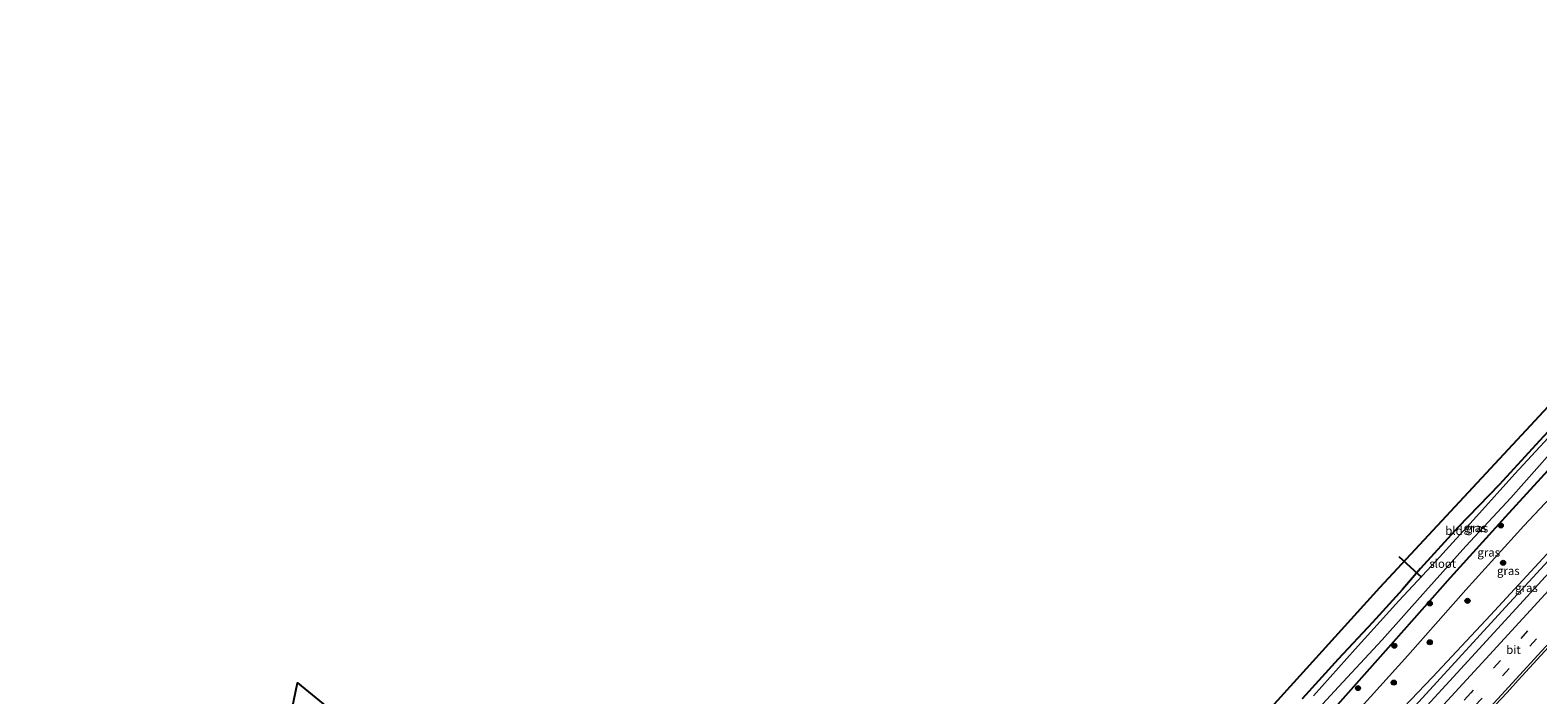
# Model space of a CAD drawing. Units: metres. Extents: x 100000 to 107421, y 468750 to 475003.
# Drawn here: x 103135 to 103584, y 470903 to 471101 of the extents above; entities that cross this region are included whole.
import ezdxf
from ezdxf.enums import TextEntityAlignment as Align

# ---------------------------------------------------------------- set-up
doc = ezdxf.new("R2010")
doc.units = ezdxf.units.M
doc.linetypes.add('VW-3-9_STREEP', pattern=[12, 3, -9])
doc.layers.get('0').update_dxf_attribs({"lineweight": 25})
for name, color, linetype, lineweight in [('B-ME-BV-GELEIDECONSTRUCTIE-GELEIDERAIL-L-B1', 213, 'BV-GELEIDERAIL', 18), ('B-ME-GR-BOOM-S-B1', 93, 'Continuous', 18), ('B-ME-GW-KRUINLIJN-L-B1', 93, 'Continuous', 18), ('B-ME-GW-TEENLIJN-L-B1', 93, 'Continuous', 18), ('B-ME-IE-GRASLAND-GV-B6', 93, 'Continuous', 18), ('B-ME-IE-GRONDWERKLIJN-GROND_INGERICHT-GV-B6', 253, 'Continuous', 18), ('B-ME-OG-WATER-GV-B6', 153, 'Continuous', 18), ('B-ME-VH-VERH_SOORT-BITUMEN-GV-B6', 8, 'IE-TERREINAFSCHEIDING-NATUURLIJK-HOUTWAL', 18), ('B-ME-VW-MARKERING-39STREEP-015-L-B1', 255, 'VW-3-9_STREEP', 18), ('B-ME-VW-MARKERING-STREEP-015-L-B1', 7, 'Continuous', 18)]:
    doc.layers.add(name, color=color, linetype=linetype, lineweight=lineweight)
for name, color, linetype in [('B-ME-GW-INSTEEKWATERGANG-L-B1', 10, 'Continuous'), ('B-ME-KG-KADASTRAAL-OPNAMEDTMGRENS-L-B1', 10, 'Continuous'), ('B-ME-KW-DUIKER-L-B1', 10, 'Continuous')]:
    doc.layers.add(name, color=color, linetype=linetype)
doc.styles.add('NLCS-ISO', font='NLCS-ISO.TTF')
doc.linetypes.add('BV-GELEIDERAIL', pattern='A,10,-3,[108,NLCS.SHX,S=1,R=0,X=0,Y=0],-3', length=16)
doc.linetypes.add('IE-TERREINAFSCHEIDING-NATUURLIJK-HOUTWAL', pattern='A,7,-1.5,[67,NLCS.SHX,S=0.75,R=45,X=0,Y=0],-1.5,7,-1.5,[70,NLCS.SHX,S=0.75,R=0,X=0,Y=0],-1.5', length=20)

# ---------------------------------------------------------------- blocks, each defined once
blk = doc.blocks.new('boom')
h = blk.add_hatch(color=256)
edge = h.paths.add_edge_path()
edge.add_arc((0, 0), 0.75, 0, 360)
blk.add_circle((0, 0), 0.75)

msp = doc.modelspace()

# ---------------------------------------------------------------- linework, layer by layer
at = {"layer": 'B-ME-BV-GELEIDECONSTRUCTIE-GELEIDERAIL-L-B1'}
msp.add_polyline3d([(103714.2726, 471081.3245, 0.6712), (103702.5013, 471068.4865, 0.6601), (103670.2475, 471033.3721, 0.5964), (103637.8718, 470998.0754, 0.5591), (103605.5538, 470962.9072, 0.5569), (103573.256, 470927.7758, 0.5686), (103541.0044, 470892.56, 0.5827), (103508.7281, 470857.276, 0.6873), (103478.0201, 470823.3966, 0.7651), (103450.8133, 470792.7696, 1.0555), (103447.3952, 470788.8526, 1.1019)], dxfattribs=at)
at = {"layer": 'B-ME-GW-INSTEEKWATERGANG-L-B1'}
for points in [[(103642.155, 471029.602, -4.864), (103654.4, 471043.093, -4.687), (103654.658, 471044.992, -4.659), (103652.718, 471047.62, -4.557), (103649.608, 471049.13, -4.715), (103648.363, 471048.506, -4.863), (103644.635, 471044.214, -5.01), (103633.1, 471031.73, -5.021), (103621.68, 471019.089, -5.101), (103609.901, 471005.983, -5.183), (103597.486, 470992.5, -5.199), (103584.498, 470978.557, -5.176), (103572.486, 470965.494, -5.148), (103560.256, 470952.84, -5.078), (103549.022, 470940.562, -5.056), (103543.667, 470934.314, -5.04), (103534.711, 470924.45, -4.972), (103524.53, 470913.482, -4.953), (103513.737, 470901.65, -4.877)], [(103524.436, 470899.96, -4.514), (103541.133, 470918.798, -4.633), (103557.986, 470937.855, -4.925), (103574.34, 470955.895, -4.766), (103591.369, 470974.52, -4.828), (103608.389, 470993.438, -4.922), (103642.155, 471029.602, -4.864)]]:
    msp.add_polyline3d(points, dxfattribs=at)
at = {"layer": 'B-ME-GW-KRUINLIJN-L-B1'}
msp.add_polyline3d([(103445.049, 470790.938, 0.286), (103451.436, 470797.653, 0.212), (103468.125, 470815.838, -0.109), (103485.413, 470834.267, -0.052), (103502.55, 470852.882, -0.118), (103518.803, 470871.525, -0.234), (103535.332, 470890.007, -0.242), (103552.657, 470908.169, -0.287), (103569.965, 470926.567, -0.27), (103586.736, 470944.771, -0.208), (103607.36, 470966.993, -0.304), (103621.159, 470981.778, -0.275), (103637.955, 470999.95, -0.228), (103654.548, 471018.62, -0.28), (103671.159, 471037.147, -0.126), (103687.245, 471056.159, -0.182), (103705.082, 471073.605, -0.191), (103713.029, 471082.396, -0.193)], dxfattribs=at)
at = {"layer": 'B-ME-GW-TEENLIJN-L-B1'}
msp.add_polyline3d([(103705.676, 471088.734, -4.237), (103697.677, 471079.97, -4.236), (103681.158, 471061.72, -4.303), (103663.952, 471043.955, -4.333), (103646.979, 471025.196, -4.539), (103629.294, 471006.341, -4.646), (103613.432, 470989.173, -4.631), (103595.827, 470970.291, -4.561), (103579.83, 470953.271, -4.421), (103562.571, 470934.167, -4.454), (103545.288, 470914.589, -4.139), (103528.593, 470896.144, -4.077), (103511.753, 470877.675, -3.948), (103494.561, 470859.205, -4.034), (103477.46, 470841.281, -4.03), (103460.81, 470823.002, -4.079), (103443.988, 470804.59, -3.973), (103437.437, 470797.702, -3.897)], dxfattribs=at)
at = {"layer": 'B-ME-IE-GRASLAND-GV-B6'}
for points in [[(103524.436, 470899.96, -4.514), (103541.133, 470918.798, -4.633), (103557.986, 470937.855, -4.925), (103574.34, 470955.895, -4.766), (103591.369, 470974.52, -4.828), (103608.389, 470993.438, -4.922), (103642.155, 471029.602, -4.864), (103654.4, 471043.093, -4.687), (103654.658, 471044.992, -4.659), (103652.718, 471047.62, -4.557), (103649.608, 471049.13, -4.715), (103648.363, 471048.506, -4.863), (103654.828, 471055.527, -4.766), (103654.305, 471054.304, -4.645), (103654.749, 471053.02, -4.573), (103655.873, 471051.589, -4.529), (103657.998, 471050.126, -4.642), (103660.06, 471049.994, -4.684), (103660.883, 471050.361, -4.647), (103692.901, 471084.688, -4.745), (103700.785, 471092.949, -4.653), (103705.676, 471088.734, -4.237)], [(103705.676, 471088.734, -4.237), (103697.677, 471079.97, -4.236), (103681.158, 471061.72, -4.303), (103663.952, 471043.955, -4.333), (103646.979, 471025.196, -4.539), (103629.294, 471006.341, -4.646), (103613.432, 470989.173, -4.631), (103595.827, 470970.291, -4.561), (103579.83, 470953.271, -4.421), (103562.571, 470934.167, -4.454), (103545.288, 470914.589, -4.139), (103528.593, 470896.144, -4.077)], [(103528.593, 470896.144, -4.077), (103545.288, 470914.589, -4.139), (103562.571, 470934.167, -4.454), (103579.83, 470953.271, -4.421), (103595.827, 470970.291, -4.561), (103613.432, 470989.173, -4.631), (103629.294, 471006.341, -4.646), (103646.979, 471025.196, -4.539), (103663.952, 471043.955, -4.333), (103681.158, 471061.72, -4.303), (103697.677, 471079.97, -4.236), (103705.676, 471088.734, -4.237), (103713.029, 471082.396, -0.193)], [(103713.029, 471082.396, -0.193), (103705.082, 471073.605, -0.191), (103687.245, 471056.159, -0.182), (103671.159, 471037.147, -0.126), (103654.548, 471018.62, -0.28), (103637.955, 470999.95, -0.228), (103621.159, 470981.778, -0.275), (103607.36, 470966.993, -0.304), (103586.736, 470944.771, -0.208), (103569.965, 470926.567, -0.27), (103552.657, 470908.169, -0.287), (103535.332, 470890.007, -0.242)], [(103535.332, 470890.007, -0.242), (103552.657, 470908.169, -0.287), (103569.965, 470926.567, -0.27), (103586.736, 470944.771, -0.208), (103607.36, 470966.993, -0.304), (103621.159, 470981.778, -0.275), (103637.955, 470999.95, -0.228), (103654.548, 471018.62, -0.28), (103671.159, 471037.147, -0.126), (103687.245, 471056.159, -0.182), (103705.082, 471073.605, -0.191), (103713.029, 471082.396, -0.193), (103716.223, 471079.644, 0.066)], [(103571.43, 470899.868, 0.379), (103574.853, 470903.512, 0.369), (103578.175, 470907.245, 0.355), (103581.579, 470910.909, 0.358), (103588.342, 470918.272, 0.346), (103591.717, 470921.962, 0.34), (103595.129, 470925.627, 0.34), (103598.516, 470929.303, 0.344), (103605.196, 470936.737, 0.335), (103612.016, 470944.049, 0.327), (103615.393, 470947.736, 0.336), (103618.765, 470951.435, 0.336), (103622.148, 470955.114, 0.33), (103691.501, 471030.585, 0.391), (103694.873, 471034.279, 0.387), (103698.239, 471037.984, 0.398), (103701.626, 471041.661, 0.398), (103708.387, 471049.019, 0.407), (103715.147, 471056.387, 0.425), (103718.538, 471060.072, 0.425), (103721.899, 471063.768, 0.431), (103727.517, 471069.911, 0.445), (103739.834, 471059.296, 0.637)], [(103513.737, 470901.65, -4.877), (103524.53, 470913.482, -4.953), (103534.711, 470924.45, -4.972), (103543.667, 470934.314, -5.04), (103549.022, 470940.562, -5.056), (103560.256, 470952.84, -5.078), (103572.486, 470965.494, -5.148), (103584.498, 470978.557, -5.176), (103597.486, 470992.5, -5.199), (103609.901, 471005.983, -5.183), (103621.68, 471019.089, -5.101), (103633.1, 471031.73, -5.021), (103644.635, 471044.214, -5.01), (103648.363, 471048.506, -4.863), (103649.608, 471049.13, -4.715), (103652.718, 471047.62, -4.557), (103654.658, 471044.992, -4.659), (103654.4, 471043.093, -4.687), (103642.155, 471029.602, -4.864)], [(103642.155, 471029.602, -4.864), (103608.389, 470993.438, -4.922), (103591.369, 470974.52, -4.828), (103574.34, 470955.895, -4.766), (103557.986, 470937.855, -4.925), (103541.133, 470918.798, -4.633), (103524.436, 470899.96, -4.514)], [(103590.847, 470983.621, -6.4), (103577.208, 470968.715, -6.4), (103565.709, 470956.03, -6.4), (103553.669, 470942.78, -6.4), (103542.611, 470930.866, -6.4), (103529.565, 470916.441, -6.4), (103517.096, 470902.529, -6.4)], [(103512.613, 470892.189, -6.4), (103524.575, 470905.196, -6.4), (103537.605, 470919.277, -6.4), (103550.557, 470933.815, -6.4), (103562.586, 470947.165, -6.4), (103575.966, 470961.602, -6.4), (103587.568, 470974.773, -6.4)], [(103614.935, 470969.374, -0.05), (103542.24, 470890.128, 0.006)]]:
    msp.add_polyline3d(points, dxfattribs=at)
at = {"layer": 'B-ME-IE-GRONDWERKLIJN-GROND_INGERICHT-GV-B6'}
for points in [[(103423.774, 470809.829, -4.818), (103536.777, 470934.755, -4.85), (103691.426, 471101.081, -4.812), (103694.061, 471098.745, -4.86)], [(103694.061, 471098.745, -4.86), (103688.749, 471092.894, -4.812), (103677.581, 471080.557, -4.764), (103666.217, 471068.205, -4.701), (103656.372, 471057.834, -4.718), (103654.828, 471055.527, -4.766), (103648.363, 471048.506, -4.863), (103644.635, 471044.214, -5.01), (103633.1, 471031.73, -5.021), (103621.68, 471019.089, -5.101), (103609.901, 471005.983, -5.183), (103597.486, 470992.5, -5.199), (103584.498, 470978.557, -5.176), (103572.486, 470965.494, -5.148), (103560.256, 470952.84, -5.078), (103549.022, 470940.562, -5.056), (103543.667, 470934.314, -5.04), (103534.711, 470924.45, -4.972), (103524.53, 470913.482, -4.953), (103513.737, 470901.65, -4.877)]]:
    msp.add_polyline3d(points, dxfattribs=at)
at = {"layer": 'B-ME-KG-KADASTRAAL-OPNAMEDTMGRENS-L-B1'}
for points in [[(103691.426, 471101.081, -4.812), (103536.777, 470934.755, -4.85), (103423.774, 470809.829, -4.818)], [(103134.527, 470523.1, -6.58), (103203.67, 470855.659, -6.58), (103207.366, 470873.436, -6.58), (103214.237, 470906.484, -6.58), (103363.196, 470784.437, -6.58), (103380.131, 470770.562, -4.896), (103384.216, 470767.215, -4.855), (103423.774, 470809.829, -4.818)]]:
    msp.add_polyline3d(points, dxfattribs=at)
at = {"layer": 'B-ME-KW-DUIKER-L-B1'}
msp.add_line((103542.544, 470944.061, -6.78), (103549.327, 470937.922, -6.728), dxfattribs=at)
at = {"layer": 'B-ME-OG-WATER-GV-B6'}
for points in [[(103517.096, 470902.529, -6.4), (103529.565, 470916.441, -6.4), (103542.611, 470930.866, -6.4), (103553.669, 470942.78, -6.4), (103565.709, 470956.03, -6.4), (103577.208, 470968.715, -6.4), (103590.847, 470983.621, -6.4)], [(103587.568, 470974.773, -6.4), (103575.966, 470961.602, -6.4), (103562.586, 470947.165, -6.4), (103550.557, 470933.815, -6.4), (103537.605, 470919.277, -6.4), (103524.575, 470905.196, -6.4), (103512.613, 470892.189, -6.4)], [(103207.366, 470873.436, -6.58), (103214.237, 470906.484, -6.58), (103363.196, 470784.437, -6.58)]]:
    msp.add_polyline3d(points, dxfattribs=at)
at = {"layer": 'B-ME-VH-VERH_SOORT-BITUMEN-GV-B6'}
for points in [[(103542.24, 470890.128, 0.006), (103614.935, 470969.374, -0.05)], [(103588.342, 470918.272, 0.346), (103581.579, 470910.909, 0.358), (103578.175, 470907.245, 0.355), (103574.853, 470903.512, 0.369), (103571.43, 470899.868, 0.379)]]:
    msp.add_polyline3d(points, dxfattribs=at)
at = {"layer": 'B-ME-VW-MARKERING-39STREEP-015-L-B1'}
for points in [[(103721.4886, 471075.1062, 0.3131), (103696.5611, 471047.926, 0.2551), (103663.4409, 471011.8143, 0.235), (103630.3195, 470975.7037, 0.2237), (103597.1959, 470939.5952, 0.2179), (103564.0705, 470903.4884, 0.2381), (103551.7516, 470890.0524, 0.2485), (103545.745, 470883.4813, 0.2582), (103512.7959, 470847.3719, 0.3598), (103479.9728, 470811.0954, 0.4707), (103454.5994, 470782.45, 0.5969)], [(103724.1711, 471072.7945, 0.3886), (103699.2189, 471045.5818, 0.3456), (103666.0876, 471009.4802, 0.3142), (103632.9706, 470973.3657, 0.3013), (103599.8523, 470937.2523, 0.2933), (103566.7295, 470901.143, 0.3209), (103533.6584, 470864.9865, 0.375), (103500.6822, 470828.7434, 0.4714), (103475.2715, 470800.4896, 0.5634), (103457.2816, 470780.0663, 0.6184)]]:
    msp.add_polyline3d(points, dxfattribs=at)
at = {"layer": 'B-ME-VW-MARKERING-STREEP-015-L-B1'}
for points in [[(103718.7678, 471077.4509, 0.1911), (103700.9707, 471058.0361, 0.1572), (103667.8309, 471021.9427, 0.1236), (103634.707, 470985.8346, 0.116), (103601.5996, 470949.7117, 0.0991), (103568.4781, 470913.6015, 0.1213), (103535.3705, 470877.4788, 0.1606), (103502.3778, 470841.2512, 0.2746), (103475.0466, 470810.9591, 0.3862), (103451.9321, 470784.8204, 0.5569)], [(103726.9016, 471070.4414, 0.4735), (103706.6524, 471048.3492, 0.4344), (103673.5265, 471012.2434, 0.3979), (103640.402, 470976.1365, 0.3833), (103607.2816, 470940.0256, 0.363), (103574.1675, 470903.909, 0.3893), (103541.0771, 470867.7708, 0.4333), (103508.0875, 470831.5406, 0.5428), (103480.2221, 470800.6531, 0.6221), (103459.9615, 470777.6848, 0.6349)]]:
    msp.add_polyline3d(points, dxfattribs=at)

# ---------------------------------------------------------------- block references
at = {"layer": 'B-ME-GR-BOOM-S-B1', "rotation": 90}
for p in [(103572.987, 470953.341, -3.883), (103573.675, 470942.224, -1.817), (103551.805, 470930.107, -3.939), (103563.057, 470930.886, -1.838), (103541.241, 470917.501, -3.78), (103551.809, 470918.518, -1.86), (103541.059, 470906.503, -1.857), (103530.412, 470904.858, -3.692)]:
    msp.add_blockref('boom', p, dxfattribs=at)

# ---------------------------------------------------------------- texts
at = {"layer": 'B-ME-IE-GRASLAND-GV-B6', "ltscale": 0.2, "style": 'NLCS-ISO'}
for p in [(103565.277, 470952.6695), (103565.862, 470952.5295), (103569.38, 470945.3255), (103575.233, 470939.836), (103580.636, 470934.772)]:
    msp.add_text('gras', height=2.5, dxfattribs=at).set_placement(p, align=Align.MIDDLE_CENTER)
at = {"layer": 'B-ME-IE-GRONDWERKLIJN-GROND_INGERICHT-GV-B6', "ltscale": 0.2, "style": 'NLCS-ISO'}
msp.add_text('bld', height=2.5, dxfattribs=at).set_placement((103559.0238, 470951.8208), align=Align.MIDDLE_CENTER)
at = {"layer": 'B-ME-OG-WATER-GV-B6', "ltscale": 0.2, "style": 'NLCS-ISO'}
msp.add_text('sloot', height=2.5, dxfattribs=at).set_placement((103555.6745, 470941.975), align=Align.MIDDLE_CENTER)
at = {"layer": 'B-ME-VH-VERH_SOORT-BITUMEN-GV-B6', "ltscale": 0.2, "style": 'NLCS-ISO'}
msp.add_text('bit', height=2.5, dxfattribs=at).set_placement((103576.7588, 470916.2972), align=Align.MIDDLE_CENTER)

doc.saveas('drawing.dxf')
